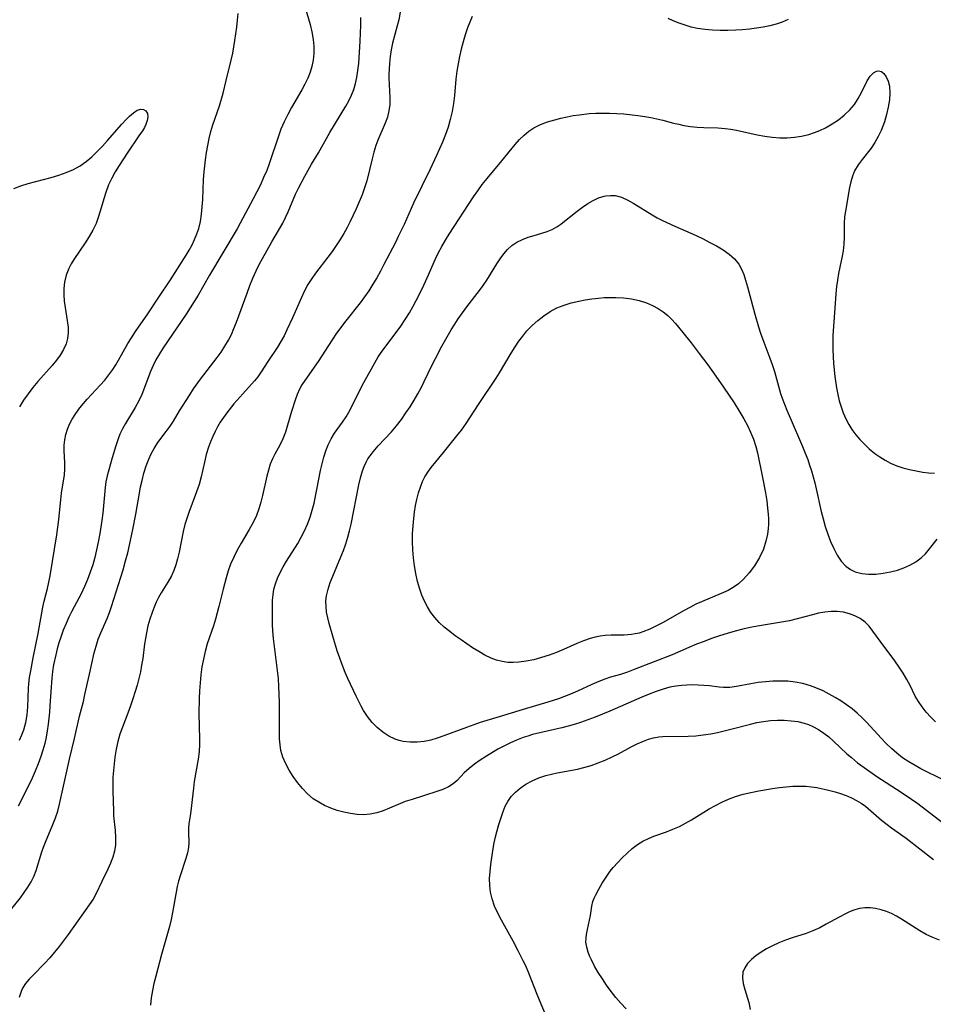
# Model space of a CAD drawing. Extents: x 1540090 to 1548292, y 2830221 to 2838423.
# Drawn here: x 1543162 to 1543382, y 2832622 to 2832859 of the extents above; entities that cross this region are included whole.
import ezdxf

# ---------------------------------------------------------------- set-up
doc = ezdxf.new("R2010")
doc.units = 0

msp = doc.modelspace()

# ---------------------------------------------------------------- linework, layer by layer
at = {"layer": 'WIL_038_Contours', "color": 0}
for points in [[(1543230.91, 2832861.9, 182), (1543232.07, 2832857.78, 182), (1543232.51, 2832856.02, 182), (1543232.84, 2832854.24, 182), (1543233, 2832852.56, 182), (1543233, 2832850.87, 182), (1543232.83, 2832849.19, 182), (1543232.52, 2832847.74, 182), (1543232.09, 2832846.3, 182), (1543231.53, 2832844.9, 182), (1543230.85, 2832843.47, 182), (1543230.08, 2832842.06, 182), (1543227.63, 2832837.86, 182), (1543226.71, 2832836.14, 182), (1543225.86, 2832834.38, 182), (1543225.08, 2832832.58, 182), (1543224.47, 2832830.95, 182), (1543222.26, 2832824.3, 182), (1543221.65, 2832822.67, 182), (1543220.91, 2832820.94, 182), (1543220.11, 2832819.24, 182), (1543218.39, 2832815.88, 182), (1543215.29, 2832810, 182), (1543214.52, 2832808.61, 182), (1543207.9, 2832797.45, 182), (1543205.12, 2832792.66, 182), (1543203.23, 2832789.59, 182), (1543202.26, 2832788.08, 182), (1543196.72, 2832779.99, 182), (1543195.82, 2832778.56, 182), (1543194.99, 2832777.09, 182), (1543194.32, 2832775.76, 182), (1543193.67, 2832774.27, 182), (1543191.56, 2832768.7, 182), (1543190.87, 2832767.2, 182), (1543189.98, 2832765.6, 182), (1543187.66, 2832761.77, 182), (1543186.95, 2832760.44, 182), (1543186.33, 2832759.16, 182), (1543185.79, 2832757.84, 182), (1543185.29, 2832756.42, 182), (1543184.43, 2832753.52, 182), (1543183.63, 2832750.61, 182), (1543183.27, 2832749.15, 182), (1543182.96, 2832747.68, 182), (1543182.76, 2832746.35, 182), (1543182.16, 2832740.16, 182), (1543181.95, 2832738.4, 182), (1543181.48, 2832735.27, 182), (1543181.1, 2832733.16, 182), (1543180.71, 2832731.34, 182), (1543180.26, 2832729.53, 182), (1543179.76, 2832727.75, 182), (1543179.19, 2832725.99, 182), (1543178.52, 2832724.22, 182), (1543177.77, 2832722.48, 182), (1543176.95, 2832720.78, 182), (1543175.28, 2832717.66, 182), (1543174.65, 2832716.42, 182), (1543174.05, 2832715.16, 182), (1543173.35, 2832713.58, 182), (1543172.69, 2832711.97, 182), (1543172.09, 2832710.34, 182), (1543171.63, 2832708.93, 182), (1543171.22, 2832707.51, 182), (1543170.85, 2832706.07, 182), (1543170.35, 2832703.69, 182), (1543170.11, 2832702.09, 182), (1543169.92, 2832700.48, 182), (1543169.67, 2832697.26, 182), (1543169.48, 2832693.78, 182), (1543169.36, 2832692.3, 182), (1543169.03, 2832689.34, 182), (1543168.81, 2832687.78, 182), (1543168.54, 2832686.23, 182), (1543168.21, 2832684.7, 182), (1543167.78, 2832683.14, 182), (1543167.28, 2832681.61, 182), (1543166.65, 2832679.84, 182), (1543165.95, 2832678.09, 182), (1543165.2, 2832676.36, 182), (1543163.77, 2832673.44, 182), (1543161.79, 2832669.65, 182)], [(1543159.94, 2832644.6, 184), (1543162.35, 2832647.59, 184), (1543163.29, 2832648.85, 184), (1543164.17, 2832650.11, 184), (1543164.96, 2832651.41, 184), (1543165.63, 2832652.74, 184), (1543166.19, 2832654.18, 184), (1543167.52, 2832658.63, 184), (1543167.94, 2832659.79, 184), (1543168.39, 2832660.95, 184), (1543170.2, 2832665.25, 184), (1543170.81, 2832666.84, 184), (1543171.33, 2832668.46, 184), (1543171.74, 2832670.09, 184), (1543174.19, 2832680.96, 184), (1543175.41, 2832685.91, 184), (1543176.61, 2832691.3, 184), (1543177.52, 2832694.84, 184), (1543177.9, 2832696.49, 184), (1543178.96, 2832701.39, 184), (1543180.11, 2832706.55, 184), (1543180.57, 2832708.19, 184), (1543181.11, 2832709.81, 184), (1543181.73, 2832711.39, 184), (1543183.22, 2832714.8, 184), (1543183.78, 2832716.23, 184), (1543184.31, 2832717.68, 184), (1543187.07, 2832726.56, 184), (1543187.68, 2832728.66, 184), (1543188.19, 2832730.65, 184), (1543188.62, 2832732.5, 184), (1543189.41, 2832736.22, 184), (1543190.13, 2832739.95, 184), (1543191.01, 2832744.97, 184), (1543191.3, 2832746.53, 184), (1543191.64, 2832748.07, 184), (1543192.09, 2832749.82, 184), (1543192.63, 2832751.53, 184), (1543193.26, 2832753.18, 184), (1543193.86, 2832754.49, 184), (1543194.55, 2832755.75, 184), (1543195.46, 2832757.15, 184), (1543197.47, 2832759.8, 184), (1543198.43, 2832761.12, 184), (1543199.21, 2832762.34, 184), (1543200.68, 2832764.81, 184), (1543203.13, 2832768.69, 184), (1543204.03, 2832770.07, 184), (1543205.74, 2832772.43, 184), (1543209.71, 2832777.63, 184), (1543210.66, 2832778.97, 184), (1543211.58, 2832780.36, 184), (1543212.42, 2832781.79, 184), (1543213.13, 2832783.2, 184), (1543213.77, 2832784.65, 184), (1543214.36, 2832786.13, 184), (1543216.9, 2832793.13, 184), (1543217.59, 2832794.95, 184), (1543218.32, 2832796.74, 184), (1543219.11, 2832798.51, 184), (1543219.86, 2832800.02, 184), (1543220.65, 2832801.5, 184), (1543222.87, 2832805.5, 184), (1543225.49, 2832809.98, 184), (1543226.16, 2832811.32, 184), (1543226.77, 2832812.7, 184), (1543228.57, 2832816.93, 184), (1543229.27, 2832818.41, 184), (1543230.81, 2832821.34, 184), (1543232.45, 2832824.21, 184), (1543234.07, 2832826.95, 184), (1543236.8, 2832831.82, 184), (1543240.65, 2832838.15, 184), (1543241.37, 2832839.47, 184), (1543242.03, 2832840.81, 184), (1543242.58, 2832842.19, 184), (1543243.02, 2832843.59, 184), (1543243.35, 2832845.03, 184), (1543243.61, 2832846.72, 184), (1543243.79, 2832848.45, 184), (1543244.14, 2832853.84, 184), (1543244.32, 2832857.63, 184), (1543244.33, 2832859.53, 184)], [(1543253.77, 2832860.81, 186), (1543253.41, 2832858.91, 186), (1543253.07, 2832857.49, 186), (1543251.96, 2832853.29, 186), (1543251.62, 2832851.7, 186), (1543251.36, 2832850.09, 186), (1543251.18, 2832848.47, 186), (1543251.09, 2832846.96, 186), (1543251.07, 2832845.96, 186), (1543251.07, 2832844.97, 186), (1543251.28, 2832840.14, 186), (1543251.25, 2832838.58, 186), (1543251.07, 2832837.05, 186), (1543250.69, 2832835.54, 186), (1543250.15, 2832834.05, 186), (1543248.41, 2832830, 186), (1543247.91, 2832828.68, 186), (1543247.41, 2832827.11, 186), (1543246.99, 2832825.51, 186), (1543245.72, 2832820.21, 186), (1543245.2, 2832818.49, 186), (1543244.6, 2832816.78, 186), (1543243.93, 2832815.09, 186), (1543243.2, 2832813.41, 186), (1543241.77, 2832810.41, 186), (1543240.99, 2832808.93, 186), (1543240.18, 2832807.48, 186), (1543239.33, 2832806.05, 186), (1543238.38, 2832804.59, 186), (1543237.39, 2832803.16, 186), (1543236.37, 2832801.77, 186), (1543233.38, 2832797.95, 186), (1543232.48, 2832796.68, 186), (1543231.57, 2832795.2, 186), (1543230.76, 2832793.66, 186), (1543230, 2832792.07, 186), (1543227.86, 2832787.2, 186), (1543226.52, 2832784.3, 186), (1543225.81, 2832782.88, 186), (1543225.06, 2832781.5, 186), (1543224.26, 2832780.17, 186), (1543221.93, 2832776.69, 186), (1543220.33, 2832774.2, 186), (1543219.48, 2832773, 186), (1543218.71, 2832772.05, 186), (1543215.86, 2832768.9, 186), (1543213.74, 2832766.48, 186), (1543212.01, 2832764.31, 186), (1543211.22, 2832763.22, 186), (1543210.48, 2832762.09, 186), (1543209.83, 2832760.96, 186), (1543209.23, 2832759.81, 186), (1543208.68, 2832758.64, 186), (1543208.12, 2832757.35, 186), (1543207.63, 2832756.03, 186), (1543207.1, 2832754.27, 186), (1543206.66, 2832752.49, 186), (1543205.83, 2832748.89, 186), (1543205.36, 2832747.1, 186), (1543204.78, 2832745.3, 186), (1543202.92, 2832740.32, 186), (1543202.41, 2832738.87, 186), (1543201.96, 2832737.41, 186), (1543201.54, 2832735.77, 186), (1543200.55, 2832730.82, 186), (1543200.18, 2832729.2, 186), (1543199.79, 2832727.77, 186), (1543199.32, 2832726.38, 186), (1543198.74, 2832725.06, 186), (1543197.88, 2832723.54, 186), (1543196.23, 2832720.99, 186), (1543195.57, 2832719.87, 186), (1543195.01, 2832718.72, 186), (1543194.52, 2832717.52, 186), (1543194.08, 2832716.28, 186), (1543193.55, 2832714.67, 186), (1543193.07, 2832713.02, 186), (1543192.67, 2832711.33, 186), (1543192.43, 2832710.04, 186), (1543192.23, 2832708.73, 186), (1543191.8, 2832705.2, 186), (1543191.54, 2832703.6, 186), (1543191.23, 2832702, 186), (1543190.87, 2832700.39, 186), (1543190.46, 2832698.8, 186), (1543190.01, 2832697.21, 186), (1543189.46, 2832695.47, 186), (1543188.87, 2832693.76, 186), (1543188.24, 2832692.06, 186), (1543186.91, 2832688.68, 186), (1543186.31, 2832686.98, 186), (1543185.8, 2832685.17, 186), (1543185.4, 2832683.33, 186), (1543185.09, 2832681.47, 186), (1543184.89, 2832679.85, 186), (1543184.74, 2832678.21, 186), (1543184.64, 2832676.58, 186), (1543184.59, 2832674.95, 186), (1543184.59, 2832673.33, 186), (1543184.75, 2832668.46, 186), (1543184.8, 2832667.34, 186), (1543185.15, 2832663.8, 186), (1543185.26, 2832662.06, 186), (1543185.22, 2832660.35, 186), (1543184.99, 2832658.84, 186), (1543184.59, 2832657.36, 186), (1543184.06, 2832655.91, 186), (1543183.39, 2832654.43, 186), (1543181.97, 2832651.53, 186), (1543180.62, 2832648.61, 186), (1543179.84, 2832647.25, 186), (1543178.95, 2832645.9, 186), (1543173.86, 2832638.76, 186), (1543171.7, 2832635.86, 186), (1543170.59, 2832634.46, 186), (1543169.45, 2832633.11, 186), (1543168.27, 2832631.82, 186), (1543165.4, 2832628.95, 186), (1543164.44, 2832627.95, 186), (1543163.59, 2832626.92, 186), (1543162.89, 2832625.83, 186), (1543162.51, 2832625.01, 186), (1543162.08, 2832623.57, 186)], [(1543162.11, 2832685.52, 180), (1543162.67, 2832686.77, 180), (1543163.15, 2832688.04, 180), (1543163.65, 2832689.81, 180), (1543163.98, 2832691.6, 180), (1543164.09, 2832692.58, 180), (1543164.16, 2832693.57, 180), (1543164.31, 2832698.03, 180), (1543164.4, 2832699.06, 180), (1543164.58, 2832700.63, 180), (1543164.83, 2832702.21, 180), (1543165.44, 2832705.37, 180), (1543166.65, 2832711.18, 180), (1543167.77, 2832717.52, 180), (1543168.11, 2832719.02, 180), (1543168.87, 2832722.02, 180), (1543169.22, 2832723.53, 180), (1543169.52, 2832725.09, 180), (1543171.13, 2832734.96, 180), (1543171.4, 2832736.8, 180), (1543171.63, 2832738.63, 180), (1543172.09, 2832743.4, 180), (1543172.28, 2832744.98, 180), (1543172.95, 2832749.38, 180), (1543173.07, 2832750.78, 180), (1543173.07, 2832752.28, 180), (1543172.92, 2832755.28, 180), (1543172.92, 2832756.57, 180), (1543173.03, 2832757.86, 180), (1543173.29, 2832759.13, 180), (1543173.68, 2832760.4, 180), (1543174.2, 2832761.63, 180), (1543174.84, 2832762.84, 180), (1543175.71, 2832764.2, 180), (1543176.7, 2832765.52, 180), (1543178.46, 2832767.59, 180), (1543181.58, 2832771.01, 180), (1543182.65, 2832772.23, 180), (1543183.67, 2832773.48, 180), (1543184.62, 2832774.78, 180), (1543185.33, 2832775.89, 180), (1543186, 2832777.02, 180), (1543188.25, 2832781.01, 180), (1543189.09, 2832782.4, 180), (1543190.05, 2832783.88, 180), (1543193.02, 2832788.18, 180), (1543195.64, 2832792.2, 180), (1543198.5, 2832796.33, 180), (1543202.22, 2832802.25, 180), (1543202.99, 2832803.51, 180), (1543203.67, 2832804.76, 180), (1543204.29, 2832806.05, 180), (1543204.83, 2832807.38, 180), (1543205.27, 2832808.74, 180), (1543205.67, 2832810.42, 180), (1543205.96, 2832812.15, 180), (1543206.14, 2832813.9, 180), (1543206.26, 2832815.67, 180), (1543206.43, 2832820.47, 180), (1543206.55, 2832822.34, 180), (1543206.88, 2832825.22, 180), (1543207.14, 2832826.96, 180), (1543207.44, 2832828.68, 180), (1543207.79, 2832830.39, 180), (1543208.22, 2832832.09, 180), (1543208.69, 2832833.63, 180), (1543210.26, 2832838.25, 180), (1543211.14, 2832841.28, 180), (1543211.92, 2832844.35, 180), (1543213.09, 2832849.22, 180), (1543213.45, 2832850.89, 180), (1543214, 2832853.97, 180), (1543214.45, 2832857.18, 180), (1543214.63, 2832858.84, 180), (1543214.77, 2832860.5, 180)], [(1543271.06, 2832859.77, 188), (1543270, 2832857.01, 188), (1543269.43, 2832855.32, 188), (1543268.92, 2832853.6, 188), (1543268.47, 2832851.87, 188), (1543268.06, 2832850.12, 188), (1543267.71, 2832848.37, 188), (1543267.43, 2832846.6, 188), (1543267.19, 2832844.64, 188), (1543266.81, 2832840.72, 188), (1543266.58, 2832838.77, 188), (1543266.26, 2832836.85, 188), (1543265.83, 2832834.98, 188), (1543265.29, 2832833.13, 188), (1543264.66, 2832831.31, 188), (1543263.96, 2832829.51, 188), (1543263.26, 2832827.87, 188), (1543262.52, 2832826.24, 188), (1543260.98, 2832823, 188), (1543257, 2832814.83, 188), (1543254.69, 2832809.64, 188), (1543253.32, 2832806.74, 188), (1543252.61, 2832805.31, 188), (1543249.85, 2832800.03, 188), (1543249, 2832798.43, 188), (1543248.11, 2832796.84, 188), (1543247.17, 2832795.28, 188), (1543246.19, 2832793.73, 188), (1543245.15, 2832792.23, 188), (1543244.1, 2832790.84, 188), (1543240.65, 2832786.47, 188), (1543238.45, 2832783.47, 188), (1543237.41, 2832781.94, 188), (1543233.99, 2832776.71, 188), (1543230.81, 2832772.13, 188), (1543230.13, 2832771.07, 188), (1543229.53, 2832769.99, 188), (1543228.98, 2832768.72, 188), (1543228.51, 2832767.4, 188), (1543227.65, 2832764.67, 188), (1543226.68, 2832761.38, 188), (1543226.14, 2832759.68, 188), (1543225.53, 2832758.05, 188), (1543224.82, 2832756.51, 188), (1543223.6, 2832754.35, 188), (1543223.03, 2832753.25, 188), (1543222.49, 2832751.93, 188), (1543222.05, 2832750.52, 188), (1543221.67, 2832749.04, 188), (1543220.65, 2832744.42, 188), (1543220.24, 2832742.8, 188), (1543219.75, 2832741.2, 188), (1543219.16, 2832739.63, 188), (1543218.36, 2832737.93, 188), (1543217.45, 2832736.26, 188), (1543215.51, 2832732.95, 188), (1543214.57, 2832731.3, 188), (1543213.7, 2832729.6, 188), (1543212.93, 2832727.87, 188), (1543212.35, 2832726.25, 188), (1543211.85, 2832724.6, 188), (1543211.15, 2832721.9, 188), (1543210.15, 2832717.73, 188), (1543209.33, 2832714.62, 188), (1543208.84, 2832713.08, 188), (1543207.3, 2832708.7, 188), (1543206.8, 2832706.89, 188), (1543206.39, 2832705.03, 188), (1543206.06, 2832703.14, 188), (1543205.8, 2832701.23, 188), (1543205.6, 2832699.3, 188), (1543205.46, 2832697.37, 188), (1543205.38, 2832695.56, 188), (1543205.34, 2832691.95, 188), (1543205.5, 2832685.8, 188), (1543205.48, 2832684.53, 188), (1543205.35, 2832682.73, 188), (1543205.12, 2832680.94, 188), (1543204.22, 2832675.58, 188), (1543203.99, 2832673.97, 188), (1543203.27, 2832667.81, 188), (1543202.91, 2832665.37, 188), (1543202.8, 2832664.33, 188), (1543202.78, 2832663.19, 188), (1543202.87, 2832660.86, 188), (1543202.81, 2832659.67, 188), (1543202.58, 2832658.38, 188), (1543202.21, 2832657.07, 188), (1543200.81, 2832652.89, 188), (1543200.44, 2832651.6, 188), (1543200.12, 2832650.26, 188), (1543199.83, 2832648.91, 188), (1543198.97, 2832644, 188), (1543198.63, 2832642.35, 188), (1543198.21, 2832640.69, 188), (1543196.3, 2832633.93, 188), (1543194.92, 2832628.72, 188), (1543194.5, 2832626.98, 188), (1543194.13, 2832625.23, 188), (1543193.85, 2832623.47, 188), (1543193.66, 2832621.7, 188)], [(1543347.16, 2832859.05, 188), (1543345.74, 2832858.41, 188), (1543344.25, 2832857.89, 188), (1543342.72, 2832857.47, 188), (1543341.15, 2832857.14, 188), (1543339.52, 2832856.89, 188), (1543337.86, 2832856.7, 188), (1543336.2, 2832856.56, 188), (1543334.52, 2832856.46, 188), (1543332.67, 2832856.4, 188), (1543330.81, 2832856.39, 188), (1543328.97, 2832856.44, 188), (1543327.14, 2832856.59, 188), (1543325.34, 2832856.86, 188), (1543323.84, 2832857.21, 188), (1543322.36, 2832857.64, 188), (1543320.91, 2832858.16, 188), (1543319.47, 2832858.73, 188), (1543318.24, 2832859.27, 188)], [(1543385.83, 2832675.34, 190), (1543380.5, 2832677.94, 190), (1543379.1, 2832678.64, 190), (1543377.72, 2832679.39, 190), (1543376.19, 2832680.3, 190), (1543374.71, 2832681.3, 190), (1543373.3, 2832682.39, 190), (1543371.99, 2832683.52, 190), (1543370.74, 2832684.73, 190), (1543369.52, 2832685.98, 190), (1543366.06, 2832689.74, 190), (1543364.94, 2832690.9, 190), (1543363.78, 2832692.01, 190), (1543362.52, 2832693.07, 190), (1543361.2, 2832694.05, 190), (1543359.83, 2832694.97, 190), (1543358.43, 2832695.83, 190), (1543357, 2832696.63, 190), (1543355.55, 2832697.37, 190), (1543353.84, 2832698.14, 190), (1543352.53, 2832698.64, 190), (1543350.71, 2832699.16, 190), (1543348.84, 2832699.51, 190), (1543347.06, 2832699.69, 190), (1543345.26, 2832699.75, 190), (1543343.47, 2832699.72, 190), (1543341.69, 2832699.6, 190), (1543339.94, 2832699.4, 190), (1543338.13, 2832699.1, 190), (1543334.7, 2832698.45, 190), (1543333.09, 2832698.24, 190), (1543331.59, 2832698.2, 190), (1543330.56, 2832698.3, 190), (1543328.24, 2832698.6, 190), (1543326.88, 2832698.71, 190), (1543325.46, 2832698.78, 190), (1543323.99, 2832698.81, 190), (1543322.77, 2832698.79, 190), (1543321.55, 2832698.72, 190), (1543320.13, 2832698.54, 190), (1543318.71, 2832698.26, 190), (1543317.03, 2832697.79, 190), (1543315.35, 2832697.22, 190), (1543313.68, 2832696.58, 190), (1543311.93, 2832695.85, 190), (1543304.24, 2832692.51, 190), (1543300.72, 2832691.09, 190), (1543298.94, 2832690.42, 190), (1543297.15, 2832689.8, 190), (1543295.67, 2832689.33, 190), (1543294.17, 2832688.9, 190), (1543292.66, 2832688.5, 190), (1543287.35, 2832687.31, 190), (1543285.6, 2832686.86, 190), (1543284.49, 2832686.52, 190), (1543283.39, 2832686.16, 190), (1543281.76, 2832685.52, 190), (1543280.17, 2832684.81, 190), (1543278.72, 2832684.09, 190), (1543277.29, 2832683.32, 190), (1543274.55, 2832681.7, 190), (1543273.05, 2832680.73, 190), (1543271.64, 2832679.74, 190), (1543270.34, 2832678.72, 190), (1543269.18, 2832677.67, 190), (1543267.46, 2832675.83, 190), (1543266.56, 2832675.01, 190), (1543265.39, 2832674.27, 190), (1543264.07, 2832673.66, 190), (1543262.62, 2832673.13, 190), (1543256.62, 2832671.28, 190), (1543254.98, 2832670.72, 190), (1543253.82, 2832670.27, 190), (1543251.17, 2832669.15, 190), (1543249.65, 2832668.55, 190), (1543248.13, 2832668.05, 190), (1543246.58, 2832667.71, 190), (1543245, 2832667.58, 190), (1543243.41, 2832667.63, 190), (1543241.8, 2832667.84, 190), (1543240.2, 2832668.17, 190), (1543238.61, 2832668.62, 190), (1543237.04, 2832669.17, 190), (1543235.53, 2832669.83, 190), (1543234.15, 2832670.57, 190), (1543232.86, 2832671.43, 190), (1543231.48, 2832672.59, 190), (1543230.23, 2832673.89, 190), (1543229.07, 2832675.3, 190), (1543228.01, 2832676.77, 190), (1543227.05, 2832678.3, 190), (1543226.23, 2832679.83, 190), (1543225.55, 2832681.41, 190), (1543225.07, 2832683.03, 190), (1543224.85, 2832684.42, 190), (1543224.75, 2832685.85, 190), (1543224.72, 2832687.3, 190), (1543224.7, 2832694.7, 190), (1543224.58, 2832698.47, 190), (1543224.45, 2832700.36, 190), (1543224.26, 2832702.29, 190), (1543223.3, 2832709.97, 190), (1543223.14, 2832711.87, 190), (1543223.05, 2832713.4, 190), (1543223, 2832716.44, 190), (1543223, 2832717.83, 190), (1543223.04, 2832719.19, 190), (1543223.17, 2832720.54, 190), (1543223.39, 2832721.85, 190), (1543223.73, 2832723.13, 190), (1543224.25, 2832724.53, 190), (1543224.88, 2832725.9, 190), (1543225.6, 2832727.25, 190), (1543226.38, 2832728.58, 190), (1543229.11, 2832732.9, 190), (1543229.97, 2832734.37, 190), (1543230.76, 2832735.88, 190), (1543231.48, 2832737.52, 190), (1543232.09, 2832739.2, 190), (1543232.62, 2832740.93, 190), (1543233.04, 2832742.57, 190), (1543233.74, 2832745.9, 190), (1543234.61, 2832750.44, 190), (1543234.97, 2832752.04, 190), (1543235.39, 2832753.62, 190), (1543235.89, 2832755.15, 190), (1543236.47, 2832756.63, 190), (1543237.16, 2832758.04, 190), (1543238, 2832759.41, 190), (1543239.88, 2832762.05, 190), (1543240.8, 2832763.39, 190), (1543241.44, 2832764.47, 190), (1543242.08, 2832765.69, 190), (1543244.14, 2832769.91, 190), (1543245, 2832771.6, 190), (1543246.83, 2832774.95, 190), (1543247.65, 2832776.37, 190), (1543248.5, 2832777.78, 190), (1543249.41, 2832779.14, 190), (1543250.52, 2832780.66, 190), (1543252.83, 2832783.65, 190), (1543253.93, 2832785.18, 190), (1543254.98, 2832786.76, 190), (1543255.98, 2832788.37, 190), (1543256.92, 2832790.02, 190), (1543257.65, 2832791.38, 190), (1543259.03, 2832794.16, 190), (1543260.27, 2832796.85, 190), (1543262.29, 2832801.43, 190), (1543262.94, 2832802.78, 190), (1543263.77, 2832804.33, 190), (1543264.66, 2832805.86, 190), (1543265.59, 2832807.36, 190), (1543271.41, 2832816.3, 190), (1543272.42, 2832817.78, 190), (1543273.53, 2832819.27, 190), (1543274.69, 2832820.72, 190), (1543278.25, 2832824.99, 190), (1543281.43, 2832828.92, 190), (1543282.47, 2832830.11, 190), (1543283.58, 2832831.21, 190), (1543284.72, 2832832.13, 190), (1543285.94, 2832832.92, 190), (1543287.55, 2832833.71, 190), (1543289.26, 2832834.35, 190), (1543291.03, 2832834.88, 190), (1543292.47, 2832835.26, 190), (1543293.93, 2832835.59, 190), (1543295.4, 2832835.87, 190), (1543296.89, 2832836.1, 190), (1543299.22, 2832836.35, 190), (1543300.83, 2832836.46, 190), (1543302.5, 2832836.5, 190), (1543304.19, 2832836.48, 190), (1543305.88, 2832836.4, 190), (1543307.58, 2832836.27, 190), (1543310.95, 2832835.89, 190), (1543312.62, 2832835.65, 190), (1543314.09, 2832835.39, 190), (1543315.54, 2832835.1, 190), (1543316.97, 2832834.76, 190), (1543319.55, 2832834.07, 190), (1543320.81, 2832833.78, 190), (1543322.08, 2832833.53, 190), (1543323.68, 2832833.29, 190), (1543325.29, 2832833.12, 190), (1543326.89, 2832833.01, 190), (1543330.24, 2832832.9, 190), (1543331.99, 2832832.8, 190), (1543333.36, 2832832.62, 190), (1543334.74, 2832832.37, 190), (1543339.71, 2832831.27, 190), (1543341.52, 2832830.92, 190), (1543343.34, 2832830.66, 190), (1543345.11, 2832830.54, 190), (1543346.89, 2832830.54, 190), (1543348.65, 2832830.67, 190), (1543350.4, 2832830.92, 190), (1543352.11, 2832831.32, 190), (1543353.48, 2832831.78, 190), (1543354.81, 2832832.33, 190), (1543356.11, 2832832.96, 190), (1543357.72, 2832833.88, 190), (1543359.24, 2832834.9, 190), (1543360.67, 2832836.02, 190), (1543361.97, 2832837.24, 190), (1543363.09, 2832838.56, 190), (1543364.02, 2832839.99, 190), (1543364.8, 2832841.47, 190), (1543366.2, 2832844.25, 190), (1543366.93, 2832845.39, 190), (1543367.67, 2832846.15, 190), (1543368.45, 2832846.58, 190), (1543368.93, 2832846.64, 190), (1543369.59, 2832846.47, 190), (1543370.18, 2832846.04, 190), (1543370.78, 2832845.23, 190), (1543371.24, 2832844.18, 190), (1543371.52, 2832842.95, 190), (1543371.63, 2832841.38, 190), (1543371.52, 2832839.7, 190), (1543371.26, 2832837.95, 190), (1543370.85, 2832836.16, 190), (1543370.33, 2832834.38, 190), (1543369.95, 2832833.33, 190), (1543369.53, 2832832.3, 190), (1543368.82, 2832830.83, 190), (1543368.01, 2832829.42, 190), (1543367.12, 2832828.08, 190), (1543364.98, 2832825.35, 190), (1543363.98, 2832824.01, 190), (1543363.15, 2832822.61, 190), (1543362.63, 2832821.32, 190), (1543362.24, 2832819.96, 190), (1543361.95, 2832818.55, 190), (1543360.92, 2832812.91, 190), (1543360.73, 2832811.51, 190), (1543360.63, 2832809.88, 190), (1543360.61, 2832806.6, 190), (1543360.56, 2832804.96, 190), (1543360.41, 2832803.34, 190), (1543360.18, 2832802.04, 190), (1543359.57, 2832799.42, 190), (1543359.25, 2832797.88, 190), (1543358.99, 2832796.3, 190), (1543358.78, 2832794.7, 190), (1543358.64, 2832792.99, 190), (1543358.42, 2832789.53, 190), (1543357.94, 2832782.98, 190), (1543357.88, 2832781.33, 190), (1543357.89, 2832779.61, 190), (1543357.97, 2832777.9, 190), (1543358.09, 2832776.18, 190), (1543358.4, 2832773.08, 190), (1543358.8, 2832770.33, 190), (1543359.1, 2832768.78, 190), (1543359.46, 2832767.25, 190), (1543359.89, 2832765.77, 190), (1543360.41, 2832764.31, 190), (1543361.01, 2832762.91, 190), (1543361.72, 2832761.55, 190), (1543362.51, 2832760.28, 190), (1543363.41, 2832759.07, 190), (1543364.38, 2832757.92, 190), (1543365.42, 2832756.83, 190), (1543366.68, 2832755.66, 190), (1543368.01, 2832754.57, 190), (1543369.22, 2832753.7, 190), (1543370.48, 2832752.91, 190), (1543371.79, 2832752.23, 190), (1543373.27, 2832751.6, 190), (1543374.79, 2832751.09, 190), (1543376.35, 2832750.67, 190), (1543377.94, 2832750.33, 190), (1543379.54, 2832750.07, 190), (1543380.95, 2832749.89, 190), (1543382.37, 2832749.78, 190)], [(1543160.77, 2832818.31, 178), (1543162.45, 2832818.98, 178), (1543164.22, 2832819.54, 178), (1543169.76, 2832820.99, 178), (1543171.62, 2832821.53, 178), (1543173.4, 2832822.16, 178), (1543175.13, 2832822.91, 178), (1543176.78, 2832823.82, 178), (1543178.22, 2832824.84, 178), (1543179.57, 2832825.98, 178), (1543180.87, 2832827.22, 178), (1543182.12, 2832828.53, 178), (1543183.34, 2832829.86, 178), (1543186.78, 2832833.78, 178), (1543187.85, 2832834.95, 178), (1543188.65, 2832835.77, 178), (1543189.58, 2832836.58, 178), (1543190.48, 2832837.16, 178), (1543191.31, 2832837.43, 178), (1543192.01, 2832837.35, 178), (1543192.56, 2832836.99, 178), (1543192.92, 2832836.39, 178), (1543193.03, 2832835.61, 178), (1543192.91, 2832834.72, 178), (1543192.58, 2832833.75, 178), (1543192.19, 2832833, 178), (1543191.71, 2832832.23, 178), (1543190.89, 2832830.99, 178), (1543188.04, 2832826.85, 178), (1543186.1, 2832823.89, 178), (1543185.18, 2832822.36, 178), (1543184.34, 2832820.8, 178), (1543183.6, 2832819.2, 178), (1543182.91, 2832817.37, 178), (1543182.44, 2832815.86, 178), (1543181.58, 2832812.84, 178), (1543181.11, 2832811.36, 178), (1543180.57, 2832809.91, 178), (1543179.8, 2832808.3, 178), (1543178.92, 2832806.75, 178), (1543177.96, 2832805.24, 178), (1543175.25, 2832801.25, 178), (1543174.58, 2832800.17, 178), (1543174, 2832799.07, 178), (1543173.38, 2832797.45, 178), (1543173, 2832795.76, 178), (1543172.85, 2832794.26, 178), (1543172.83, 2832792.74, 178), (1543172.93, 2832791.21, 178), (1543173.11, 2832789.7, 178), (1543173.65, 2832786.56, 178), (1543173.86, 2832784.94, 178), (1543173.87, 2832783.57, 178), (1543173.71, 2832782.21, 178), (1543173.36, 2832780.9, 178), (1543172.75, 2832779.54, 178), (1543171.95, 2832778.24, 178), (1543171.01, 2832776.97, 178), (1543169.97, 2832775.71, 178), (1543166.59, 2832771.88, 178), (1543165.37, 2832770.42, 178), (1543164.21, 2832768.92, 178), (1543163.13, 2832767.37, 178), (1543162.15, 2832765.77, 178)], [(1543382.63, 2832689.97, 192), (1543381.46, 2832691.08, 192), (1543380.39, 2832692.27, 192), (1543379.41, 2832693.51, 192), (1543378.52, 2832694.81, 192), (1543377.75, 2832696.14, 192), (1543376.51, 2832698.7, 192), (1543375.72, 2832700.17, 192), (1543374.83, 2832701.63, 192), (1543373.87, 2832703.08, 192), (1543372.8, 2832704.6, 192), (1543369.5, 2832709.07, 192), (1543367.56, 2832711.76, 192), (1543366.65, 2832712.93, 192), (1543365.65, 2832713.96, 192), (1543364.51, 2832714.8, 192), (1543363.24, 2832715.47, 192), (1543361.88, 2832715.97, 192), (1543360.45, 2832716.31, 192), (1543358.96, 2832716.48, 192), (1543357.49, 2832716.47, 192), (1543356, 2832716.32, 192), (1543354.49, 2832716.06, 192), (1543352.99, 2832715.73, 192), (1543349.31, 2832714.71, 192), (1543347.47, 2832714.27, 192), (1543345.58, 2832713.91, 192), (1543339.77, 2832712.96, 192), (1543338.01, 2832712.62, 192), (1543336.26, 2832712.23, 192), (1543334.36, 2832711.75, 192), (1543332.48, 2832711.2, 192), (1543330.6, 2832710.61, 192), (1543328.74, 2832709.98, 192), (1543326.9, 2832709.31, 192), (1543325.07, 2832708.61, 192), (1543323.27, 2832707.87, 192), (1543319.21, 2832706.09, 192), (1543310.11, 2832702.5, 192), (1543308.47, 2832701.9, 192), (1543306.83, 2832701.36, 192), (1543304.43, 2832700.66, 192), (1543302.99, 2832700.18, 192), (1543301.55, 2832699.63, 192), (1543299.86, 2832698.9, 192), (1543296.48, 2832697.33, 192), (1543294.76, 2832696.57, 192), (1543293.33, 2832696, 192), (1543291.87, 2832695.47, 192), (1543289.32, 2832694.65, 192), (1543283.38, 2832692.89, 192), (1543277.6, 2832691.11, 192), (1543273.03, 2832689.74, 192), (1543271.53, 2832689.25, 192), (1543269.7, 2832688.6, 192), (1543264.29, 2832686.54, 192), (1543262.71, 2832686, 192), (1543261.12, 2832685.55, 192), (1543259.54, 2832685.22, 192), (1543257.84, 2832685.04, 192), (1543256.16, 2832685.04, 192), (1543254.52, 2832685.22, 192), (1543253.52, 2832685.43, 192), (1543252.55, 2832685.73, 192), (1543251.02, 2832686.46, 192), (1543249.59, 2832687.42, 192), (1543248.26, 2832688.54, 192), (1543247.03, 2832689.81, 192), (1543245.92, 2832691.19, 192), (1543244.94, 2832692.66, 192), (1543244.39, 2832693.69, 192), (1543243.2, 2832696.11, 192), (1543241.18, 2832700.35, 192), (1543240.55, 2832701.81, 192), (1543239.87, 2832703.53, 192), (1543239.23, 2832705.27, 192), (1543238.64, 2832707.03, 192), (1543237.53, 2832710.54, 192), (1543236.64, 2832713.61, 192), (1543236.32, 2832714.94, 192), (1543236.07, 2832716.33, 192), (1543235.92, 2832717.72, 192), (1543235.91, 2832719.09, 192), (1543236.04, 2832720.31, 192), (1543236.4, 2832721.9, 192), (1543236.91, 2832723.46, 192), (1543237.53, 2832725.03, 192), (1543239.51, 2832729.66, 192), (1543240.13, 2832731.22, 192), (1543240.7, 2832732.8, 192), (1543241.2, 2832734.4, 192), (1543241.6, 2832735.94, 192), (1543241.94, 2832737.49, 192), (1543243.85, 2832746.96, 192), (1543244.23, 2832748.71, 192), (1543244.71, 2832750.4, 192), (1543245.1, 2832751.44, 192), (1543245.57, 2832752.43, 192), (1543246.02, 2832753.22, 192), (1543246.51, 2832753.98, 192), (1543247.23, 2832754.96, 192), (1543248.48, 2832756.42, 192), (1543251.67, 2832759.74, 192), (1543252.89, 2832761.19, 192), (1543254.05, 2832762.72, 192), (1543255.16, 2832764.3, 192), (1543256.15, 2832765.8, 192), (1543257.1, 2832767.34, 192), (1543258.02, 2832768.9, 192), (1543258.88, 2832770.5, 192), (1543259.54, 2832771.83, 192), (1543261.47, 2832775.87, 192), (1543262.23, 2832777.39, 192), (1543263.83, 2832780.39, 192), (1543266.03, 2832784.27, 192), (1543266.75, 2832785.44, 192), (1543267.74, 2832786.93, 192), (1543268.76, 2832788.39, 192), (1543269.82, 2832789.82, 192), (1543272.87, 2832793.74, 192), (1543273.75, 2832795.01, 192), (1543274.59, 2832796.3, 192), (1543277, 2832800.19, 192), (1543277.83, 2832801.44, 192), (1543278.69, 2832802.61, 192), (1543279.63, 2832803.68, 192), (1543280.66, 2832804.61, 192), (1543281.88, 2832805.42, 192), (1543283.21, 2832806.06, 192), (1543284.59, 2832806.59, 192), (1543286.01, 2832807.03, 192), (1543287.89, 2832807.57, 192), (1543289.14, 2832807.99, 192), (1543290.35, 2832808.49, 192), (1543291.49, 2832809.11, 192), (1543292.41, 2832809.73, 192), (1543293.33, 2832810.43, 192), (1543296.4, 2832812.9, 192), (1543297.64, 2832813.83, 192), (1543298.9, 2832814.7, 192), (1543300.18, 2832815.46, 192), (1543301.49, 2832816.08, 192), (1543302.83, 2832816.5, 192), (1543303.27, 2832816.58, 192), (1543304.37, 2832816.68, 192), (1543305.48, 2832816.61, 192), (1543307.03, 2832816.21, 192), (1543308.57, 2832815.54, 192), (1543310, 2832814.75, 192), (1543314.4, 2832811.99, 192), (1543315.62, 2832811.3, 192), (1543316.88, 2832810.65, 192), (1543319.85, 2832809.25, 192), (1543324.98, 2832806.99, 192), (1543326.67, 2832806.19, 192), (1543328.31, 2832805.35, 192), (1543329.9, 2832804.49, 192), (1543331.49, 2832803.54, 192), (1543332.95, 2832802.53, 192), (1543334.25, 2832801.42, 192), (1543335.3, 2832800.15, 192), (1543335.96, 2832798.95, 192), (1543336.47, 2832797.64, 192), (1543336.91, 2832796.25, 192), (1543337.37, 2832794.64, 192), (1543339.12, 2832788.06, 192), (1543339.99, 2832785.03, 192), (1543340.48, 2832783.53, 192), (1543341.03, 2832782.01, 192), (1543342.77, 2832777.5, 192), (1543343.3, 2832775.98, 192), (1543343.84, 2832774.25, 192), (1543344.81, 2832770.74, 192), (1543345.34, 2832769, 192), (1543345.72, 2832767.87, 192), (1543346.84, 2832764.95, 192), (1543347.6, 2832763.16, 192), (1543350.62, 2832756.22, 192), (1543351.26, 2832754.65, 192), (1543351.87, 2832753.06, 192), (1543352.32, 2832751.73, 192), (1543352.75, 2832750.39, 192), (1543353.55, 2832747.49, 192), (1543353.9, 2832746.03, 192), (1543355.12, 2832740.61, 192), (1543355.56, 2832738.83, 192), (1543356.1, 2832736.95, 192), (1543356.7, 2832735.11, 192), (1543357.37, 2832733.33, 192), (1543358.12, 2832731.63, 192), (1543358.97, 2832730.04, 192), (1543359.94, 2832728.61, 192), (1543361.06, 2832727.39, 192), (1543362.13, 2832726.6, 192), (1543363.32, 2832726.02, 192), (1543364.87, 2832725.61, 192), (1543366.53, 2832725.45, 192), (1543368.25, 2832725.49, 192), (1543370, 2832725.69, 192), (1543371.76, 2832726.03, 192), (1543373.48, 2832726.49, 192), (1543374.99, 2832727.01, 192), (1543376.42, 2832727.63, 192), (1543377.88, 2832728.42, 192), (1543379.19, 2832729.38, 192), (1543380.22, 2832730.42, 192), (1543381.16, 2832731.56, 192), (1543383.02, 2832733.92, 192)], [(1543342.39, 2832737.76, 194), (1543342.42, 2832737.41, 194), (1543342.35, 2832736.5, 194), (1543342.17, 2832735.13, 194), (1543341.8, 2832733.42, 194), (1543341.19, 2832731.52, 194), (1543340.25, 2832729.48, 194), (1543339.04, 2832727.47, 194), (1543337.79, 2832725.79, 194), (1543336.44, 2832724.28, 194), (1543335.2, 2832723.17, 194), (1543333.95, 2832722.27, 194), (1543332.7, 2832721.58, 194), (1543331.06, 2832720.8, 194), (1543326.31, 2832718.83, 194), (1543324.97, 2832718.23, 194), (1543323.65, 2832717.58, 194), (1543321.98, 2832716.69, 194), (1543317.1, 2832713.89, 194), (1543315.48, 2832713.01, 194), (1543313.85, 2832712.23, 194), (1543312.21, 2832711.59, 194), (1543311.29, 2832711.32, 194), (1543310.35, 2832711.09, 194), (1543309.42, 2832710.93, 194), (1543307.69, 2832710.8, 194), (1543304.54, 2832710.79, 194), (1543303.11, 2832710.73, 194), (1543301.91, 2832710.58, 194), (1543300.71, 2832710.34, 194), (1543299.51, 2832710.03, 194), (1543297.89, 2832709.46, 194), (1543296.28, 2832708.8, 194), (1543293.05, 2832707.35, 194), (1543291.4, 2832706.64, 194), (1543289.61, 2832705.97, 194), (1543287.8, 2832705.39, 194), (1543285.97, 2832704.9, 194), (1543284.12, 2832704.52, 194), (1543282.29, 2832704.28, 194), (1543280.96, 2832704.22, 194), (1543279.64, 2832704.26, 194), (1543278.35, 2832704.43, 194), (1543276.99, 2832704.76, 194), (1543275.68, 2832705.24, 194), (1543274.16, 2832705.98, 194), (1543272.67, 2832706.85, 194), (1543271.2, 2832707.79, 194), (1543268.41, 2832709.66, 194), (1543267.03, 2832710.64, 194), (1543265.68, 2832711.65, 194), (1543264.39, 2832712.71, 194), (1543263.17, 2832713.84, 194), (1543262.07, 2832715.05, 194), (1543261.15, 2832716.29, 194), (1543260.34, 2832717.6, 194), (1543259.63, 2832718.98, 194), (1543259.01, 2832720.42, 194), (1543258.48, 2832721.89, 194), (1543257.95, 2832723.73, 194), (1543257.54, 2832725.61, 194), (1543257.21, 2832727.51, 194), (1543256.96, 2832729.43, 194), (1543256.78, 2832731.35, 194), (1543256.7, 2832733.26, 194), (1543256.72, 2832735.17, 194), (1543256.78, 2832736.22, 194), (1543257.03, 2832738.86, 194), (1543257.23, 2832740.44, 194), (1543257.48, 2832742.01, 194), (1543257.77, 2832743.46, 194), (1543258.19, 2832745.1, 194), (1543258.7, 2832746.68, 194), (1543259.17, 2832747.83, 194), (1543259.73, 2832748.93, 194), (1543260.45, 2832750.07, 194), (1543261.25, 2832751.17, 194), (1543264.16, 2832754.8, 194), (1543267.42, 2832758.75, 194), (1543268.55, 2832760.18, 194), (1543269.65, 2832761.75, 194), (1543272.58, 2832766.33, 194), (1543276.88, 2832772.7, 194), (1543277.68, 2832773.96, 194), (1543280.47, 2832778.7, 194), (1543281.43, 2832780.25, 194), (1543282.32, 2832781.56, 194), (1543283.26, 2832782.82, 194), (1543284.27, 2832784.03, 194), (1543285.55, 2832785.36, 194), (1543286.92, 2832786.59, 194), (1543288.37, 2832787.71, 194), (1543289.9, 2832788.72, 194), (1543291.51, 2832789.58, 194), (1543293.2, 2832790.26, 194), (1543294.95, 2832790.81, 194), (1543296.76, 2832791.24, 194), (1543298.32, 2832791.54, 194), (1543299.9, 2832791.78, 194), (1543301.48, 2832791.97, 194), (1543302.88, 2832792.08, 194), (1543304.27, 2832792.13, 194), (1543305.66, 2832792.13, 194), (1543307.56, 2832792, 194), (1543309.44, 2832791.74, 194), (1543311.28, 2832791.34, 194), (1543313.05, 2832790.78, 194), (1543314.49, 2832790.18, 194), (1543315.86, 2832789.45, 194), (1543317.05, 2832788.67, 194), (1543318.16, 2832787.78, 194), (1543319.11, 2832786.85, 194), (1543320, 2832785.86, 194), (1543321.84, 2832783.64, 194), (1543323.78, 2832781.21, 194), (1543325.76, 2832778.63, 194), (1543327.78, 2832775.9, 194), (1543329.71, 2832773.18, 194), (1543331.56, 2832770.5, 194), (1543334.12, 2832766.71, 194), (1543335.56, 2832764.47, 194), (1543336.48, 2832762.89, 194), (1543337.34, 2832761.28, 194), (1543338.11, 2832759.64, 194), (1543338.8, 2832757.97, 194), (1543339.38, 2832756.26, 194), (1543339.78, 2832754.73, 194), (1543340.93, 2832749.18, 194), (1543341.72, 2832745.05, 194), (1543342.01, 2832743.13, 194), (1543342.22, 2832741.4, 194), (1543342.36, 2832739.93, 194), (1543342.43, 2832738.78, 194), (1543342.44, 2832738.04, 194), (1543342.39, 2832737.76, 194)], [(1543288.89, 2832619.05, 188), (1543286.76, 2832624.27, 188), (1543284.72, 2832629.47, 188), (1543283.98, 2832631.18, 188), (1543283.4, 2832632.42, 188), (1543282.17, 2832634.85, 188), (1543280.97, 2832637.14, 188), (1543278.14, 2832642.19, 188), (1543277.26, 2832643.87, 188), (1543276.49, 2832645.58, 188), (1543275.88, 2832647.32, 188), (1543275.51, 2832648.92, 188), (1543275.32, 2832650.56, 188), (1543275.29, 2832652.21, 188), (1543275.39, 2832653.88, 188), (1543275.57, 2832655.56, 188), (1543275.81, 2832657.25, 188), (1543276.34, 2832660.37, 188), (1543276.66, 2832661.92, 188), (1543277.02, 2832663.44, 188), (1543277.53, 2832665.23, 188), (1543278.55, 2832668.32, 188), (1543279.07, 2832669.6, 188), (1543279.69, 2832670.8, 188), (1543280.52, 2832671.96, 188), (1543281.5, 2832673.01, 188), (1543282.62, 2832673.96, 188), (1543284.01, 2832674.9, 188), (1543285.53, 2832675.72, 188), (1543287.13, 2832676.42, 188), (1543288.79, 2832677, 188), (1543290.18, 2832677.38, 188), (1543291.58, 2832677.7, 188), (1543296.41, 2832678.58, 188), (1543297.94, 2832678.92, 188), (1543299.7, 2832679.42, 188), (1543301.42, 2832680.03, 188), (1543303.12, 2832680.71, 188), (1543304.77, 2832681.48, 188), (1543306.32, 2832682.26, 188), (1543309.33, 2832683.89, 188), (1543310.82, 2832684.64, 188), (1543312.32, 2832685.31, 188), (1543313.55, 2832685.74, 188), (1543314.78, 2832686.08, 188), (1543316.01, 2832686.29, 188), (1543316.95, 2832686.37, 188), (1543323.1, 2832686.47, 188), (1543324.9, 2832686.57, 188), (1543326.72, 2832686.77, 188), (1543328.54, 2832687.06, 188), (1543330.16, 2832687.38, 188), (1543333.38, 2832688.14, 188), (1543338.12, 2832689.38, 188), (1543339.65, 2832689.74, 188), (1543341.18, 2832690.03, 188), (1543342.88, 2832690.22, 188), (1543344.59, 2832690.31, 188), (1543346.23, 2832690.3, 188), (1543347.86, 2832690.2, 188), (1543349.47, 2832689.98, 188), (1543351.03, 2832689.61, 188), (1543352.07, 2832689.26, 188), (1543353.09, 2832688.82, 188), (1543354.45, 2832688.1, 188), (1543355.73, 2832687.25, 188), (1543356.93, 2832686.31, 188), (1543358.08, 2832685.29, 188), (1543361.29, 2832682.27, 188), (1543362.36, 2832681.32, 188), (1543363.86, 2832680.1, 188), (1543365.41, 2832678.94, 188), (1543368.52, 2832676.79, 188), (1543374.37, 2832673.02, 188), (1543376.84, 2832671.35, 188), (1543378.36, 2832670.25, 188), (1543384.34, 2832665.73, 188)], [(1543308.13, 2832620.88, 186), (1543306.88, 2832622.18, 186), (1543305.68, 2832623.57, 186), (1543304.54, 2832625.03, 186), (1543303.46, 2832626.53, 186), (1543302.43, 2832628.06, 186), (1543301.46, 2832629.6, 186), (1543300.57, 2832631.15, 186), (1543299.78, 2832632.68, 186), (1543299.37, 2832633.58, 186), (1543299.02, 2832634.47, 186), (1543298.66, 2832635.71, 186), (1543298.48, 2832636.93, 186), (1543298.5, 2832637.84, 186), (1543298.61, 2832638.75, 186), (1543298.83, 2832639.91, 186), (1543299.36, 2832642.22, 186), (1543299.58, 2832643.35, 186), (1543299.91, 2832645.6, 186), (1543300.16, 2832646.67, 186), (1543300.47, 2832647.46, 186), (1543300.85, 2832648.26, 186), (1543301.57, 2832649.65, 186), (1543302.38, 2832651.09, 186), (1543303.31, 2832652.55, 186), (1543304.34, 2832653.97, 186), (1543305.07, 2832654.86, 186), (1543306.12, 2832656.05, 186), (1543307.23, 2832657.23, 186), (1543308.38, 2832658.35, 186), (1543309.59, 2832659.42, 186), (1543310.86, 2832660.38, 186), (1543312.21, 2832661.21, 186), (1543313.51, 2832661.84, 186), (1543314.86, 2832662.38, 186), (1543317.84, 2832663.45, 186), (1543319.43, 2832664.08, 186), (1543320.99, 2832664.78, 186), (1543322.45, 2832665.55, 186), (1543323.88, 2832666.38, 186), (1543328.16, 2832668.98, 186), (1543329.66, 2832669.79, 186), (1543331.18, 2832670.56, 186), (1543332.81, 2832671.3, 186), (1543334.47, 2832671.95, 186), (1543336.32, 2832672.51, 186), (1543338.2, 2832672.95, 186), (1543340.12, 2832673.32, 186), (1543343.39, 2832673.88, 186), (1543345.03, 2832674.12, 186), (1543346.67, 2832674.31, 186), (1543348.3, 2832674.44, 186), (1543349.93, 2832674.48, 186), (1543351.38, 2832674.43, 186), (1543352.81, 2832674.29, 186), (1543354.07, 2832674.1, 186), (1543356.9, 2832673.5, 186), (1543358.46, 2832673.11, 186), (1543360, 2832672.64, 186), (1543361.49, 2832672.07, 186), (1543362.58, 2832671.57, 186), (1543363.64, 2832671, 186), (1543364.71, 2832670.34, 186), (1543365.74, 2832669.61, 186), (1543367.07, 2832668.54, 186), (1543369.64, 2832666.28, 186), (1543370.95, 2832665.2, 186), (1543372.01, 2832664.41, 186), (1543375.53, 2832661.93, 186), (1543382.15, 2832656.83, 186)], [(1543383.56, 2832637.4, 184), (1543381.96, 2832638.02, 184), (1543380.4, 2832638.78, 184), (1543378.88, 2832639.64, 184), (1543374.4, 2832642.42, 184), (1543373.21, 2832643.12, 184), (1543372.01, 2832643.76, 184), (1543370.81, 2832644.3, 184), (1543369.52, 2832644.72, 184), (1543368.21, 2832645.01, 184), (1543366.92, 2832645.15, 184), (1543365.62, 2832645.15, 184), (1543364.33, 2832644.99, 184), (1543363.19, 2832644.69, 184), (1543362.06, 2832644.27, 184), (1543360.94, 2832643.75, 184), (1543359.41, 2832642.95, 184), (1543356.32, 2832641.21, 184), (1543354.74, 2832640.37, 184), (1543353.11, 2832639.62, 184), (1543351.48, 2832639, 184), (1543348.14, 2832637.93, 184), (1543346.49, 2832637.37, 184), (1543344.92, 2832636.74, 184), (1543343.4, 2832636.04, 184), (1543341.94, 2832635.27, 184), (1543340.63, 2832634.47, 184), (1543339.41, 2832633.62, 184), (1543338.32, 2832632.71, 184), (1543337.4, 2832631.75, 184), (1543336.69, 2832630.73, 184), (1543336.26, 2832629.64, 184), (1543336.15, 2832628.33, 184), (1543336.34, 2832626.93, 184), (1543336.72, 2832625.47, 184), (1543337.65, 2832622.35, 184), (1543338.04, 2832620.7, 184)]]:
    msp.add_polyline3d(points, dxfattribs=at)

doc.saveas('drawing.dxf')
